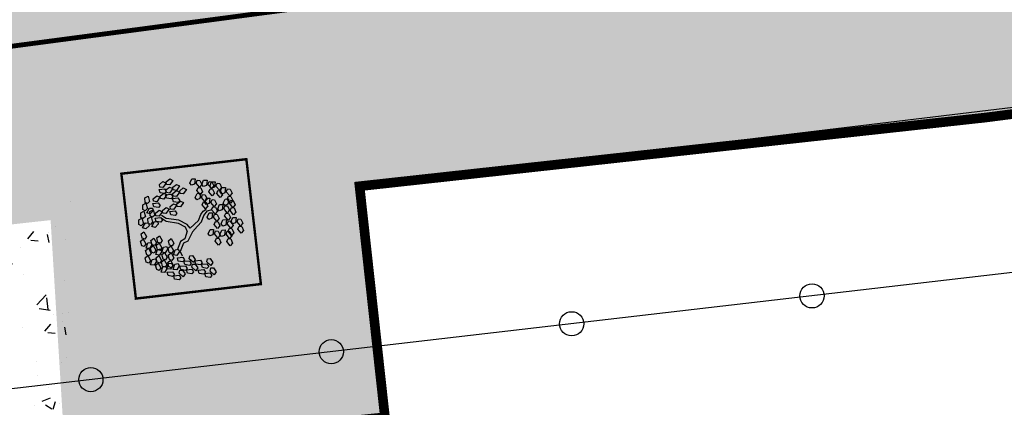
# Model space of a CAD drawing. Units: millimetres. Extents: x 546563 to 784446, y 3013603 to 3125896.
# Drawn here: x 678555 to 680589, y 3028688 to 3029490 of the extents above; entities that cross this region are included whole.
import ezdxf

# ---------------------------------------------------------------- set-up
doc = ezdxf.new("R2010")
doc.units = ezdxf.units.MM
doc.layers.add('DX', color=8, linetype='Continuous')
doc.styles.add('DIM', font='txt')
doc.styles.get("Standard").update_dxf_attribs({"font": 'arial.ttf'})
pattern_1 = [(49.99999999999999, (0, 0), (1.82184668996004, -0.1593908553890308), [0.1905, -2.0955]), (355, (0, 0), (-0.3524282597566698, 1.9105664288218), [0.1524, -1.6764]), (100.451, (0.15182, -0.0132825), (1.469425016659592, 1.751166878202919), [0.1619, -1.7809]), (46.18420000000002, (0, 0.508), (2.710790408921299, -0.4204232793272713), [0.2857499999999999, -3.14325]), (96.6356, (0.225899, 0.472965), (2.374042344662372, 2.474255558900492), [0.24285, -2.67135]), (351.1840000000001, (0, 0.508), (2.374046058139339, 2.474251178605977), [0.2286, -2.5146]), (21, (0.254, 0.381), (1.516148798353833, -1.022655185167625), [0.1905, -2.0955]), (326.0000000000001, (0.254, 0.381), (0.6180202834764708, 1.841879661223193), [0.1524, -1.6764]), (71.4514, (0.380345, 0.295779), (2.134164907701244, 0.8192285771605745), [0.1619, -1.7809]), (37.50000000000001, (0, 0), (0.0308860325059182, 0.8455503887315311), [0, -1.65608, 0, -1.7018, 0, -1.68275]), (7.499999999999999, (0, 0), (0.6681966251030574, 1.001805748181195), [0, -0.9702799999999999, 0, -1.61798, 0, -0.64135]), (327.5, (-0.56642, 0), (1.355905951668714, -0.05728743992673435), [0, -0.635, 0, -1.9812, 0, -2.6289]), (317.5, (-0.82042, 0), (1.48129181386018, 0.2542649103333303), [0, -0.8255, 0, -1.31572, 0, -1.8669])]

# ---------------------------------------------------------------- blocks, each defined once
blk = doc.blocks.new('gc170')
at = {"linetype": 'Continuous'}
blk.add_circle((0, 0), 0.5, dxfattribs=at)
blk = doc.blocks.new('$plan$00000436')
at = {"color": 3}
for p, q in [((-817.1479135051777, 1597.117781034343), (-694.9654446734348, 1697.214126060768)), ((-694.9654446734348, 1697.214126060768), (-586.2671764571278, 1644.251251231901)), ((-1.950464183486474, 1552.719185868566), (58.59964675375522, 1698.601049176676)), ((58.59964675375522, 1698.601049176676), (179.4288613090248, 1703.148634559384)), ((179.4288613090248, 1703.148634559384), (154.6427554106995, 1517.004682986411)), ((-1067.194756315032, 1334.927413744495), (-880.932900267333, 1358.811356789396)), ((-1054.415528738464, 1505.352378934673), (-932.2330599067209, 1605.448723961097)), ((-1042.035867132014, 1414.377813490479), (-1054.415528738464, 1505.352378934673)), ((-933.16286238053, 1400.020745341339), (-1042.035867132014, 1414.377813490479)), ((-823.5347917015024, 1552.48584913223), (-933.16286238053, 1400.020745341339)), ((-932.2330599067209, 1605.448723961097), (-823.5347917015024, 1552.48584913223)), ((-880.932900267333, 1358.811356789396), (-817.1434408903879, 1269.422535111073)), ((-826.5713952204787, 1317.470434177281), (-704.3889263887359, 1417.566779203706)), ((-804.768251887639, 1506.143215590149), (-817.1479135051777, 1597.117781034343)), ((-695.8952471361554, 1491.786147441009), (-804.768251887639, 1506.143215590149)), ((-595.6906581835174, 1364.603904374839), (-705.318728862545, 1212.138800583947)), ((-704.3889263887359, 1417.566779203706), (-595.6906581835174, 1364.603904374839)), ((-586.2671764571278, 1644.251251231901), (-695.8952471361554, 1491.786147441009)), ((-589.3037799871927, 1409.235836276952), (-467.1213111554498, 1509.332181303376)), ((-576.924118369654, 1318.261270832758), (-589.3037799871927, 1409.235836276952)), ((-358.4230429391428, 1456.369306474509), (-468.0511136181703, 1303.904202683618)), ((-467.1213111554498, 1509.332181303376), (-358.4230429391428, 1456.369306474509)), ((-352.8073376014509, 1287.277380908152), (-230.624868769708, 1387.373725934576)), ((-230.624868769708, 1387.373725934576), (-121.9266005534009, 1334.410851105709)), ((51.86279447269771, 1478.329934131118), (-1.950464183486474, 1552.719185868566)), ((154.6427554106995, 1517.004682986411), (51.86279447269771, 1478.329934131118)), ((207.8907623764317, 1556.889923366423), (249.7451538223031, 1658.416602062232)), ((327.0615140162481, 1411.761519164891), (207.8907623764317, 1556.889923366423)), ((235.5981217057633, 1304.008305802385), (277.4525131627233, 1405.534984487105)), ((249.7451538223031, 1658.416602062232), (340.8456748337267, 1647.000707342286)), ((277.4525131627233, 1405.534984487105), (368.5530341630583, 1394.119089778247)), ((406.1801700010037, 1503.197933664571), (327.0615140162481, 1411.761519164891)), ((340.8456748337267, 1647.000707342286), (406.1801700010037, 1503.197933664571)), ((368.5530341630583, 1394.119089778247), (433.8875293303354, 1250.316316100532)), ((409.899437922435, 1505.954710583534), (470.4495488596767, 1651.836573891644)), ((463.7126965786192, 1431.565458846086), (409.899437922435, 1505.954710583534)), ((566.492657516621, 1470.240207701379), (463.7126965786192, 1431.565458846086)), ((470.4495488596767, 1651.836573891644), (591.2787634149463, 1656.384159274352)), ((591.2787634149463, 1656.384159274352), (566.492657516621, 1470.240207701379)), ((619.7406644823532, 1510.125448081391), (661.5950559282246, 1611.6521267772)), ((738.9114161221696, 1364.997043879859), (619.7406644823532, 1510.125448081391)), ((647.4480238116848, 1257.243830517353), (689.3024152686448, 1358.770509202073)), ((661.5950559282246, 1611.6521267772), (752.6955769396482, 1600.236232057254)), ((681.3896628400435, 1449.507722794588), (741.9397737772852, 1595.389586102698)), ((735.2029214962276, 1375.11847105714), (681.3896628400435, 1449.507722794588)), ((689.3024152686448, 1358.770509202073), (780.4029362689798, 1347.354614493215)), ((837.9828824342294, 1413.793219912433), (735.2029214962276, 1375.11847105714)), ((818.0300721069252, 1456.433458379539), (738.9114161221696, 1364.997043879859)), ((741.9397737772852, 1595.389586102698), (862.7689883325547, 1599.937171485406)), ((752.6955769396482, 1600.236232057254), (818.0300721069252, 1456.433458379539)), ((862.7689883325547, 1599.937171485406), (837.9828824342294, 1413.793219912433)), ((891.2308893999616, 1453.678460292445), (933.085280845833, 1555.205138988254)), ((1010.401641039778, 1308.550056090913), (891.2308893999616, 1453.678460292445)), ((933.085280845833, 1555.205138988254), (1024.185801857257, 1543.789244268308)), ((1089.520297024534, 1399.986470590593), (1010.401641039778, 1308.550056090913)), ((1024.185801857257, 1543.789244268308), (1089.520297024534, 1399.986470590593)), ((1040.748891148156, 1252.355287342023), (1101.299002085398, 1398.237150650133)), ((1101.299002085398, 1398.237150650133), (1222.128216640667, 1402.784736032841)), ((1222.128216640667, 1402.784736032841), (1197.342110742342, 1216.640784459869)), ((1250.590117708074, 1256.526024839881), (1292.444509153946, 1358.05270353569)), ((1292.444509153946, 1358.05270353569), (1383.545030165369, 1346.636808815743)), ((-1554.190844967779, 1048.231487208406), (-1446.271738229487, 1102.764468284218)), ((-1548.372212794311, 890.3898656466154), (-1554.190844967779, 1048.231487208406)), ((-1446.271738229487, 1102.764468284218), (-1391.154893393883, 923.2482986176146)), ((-1264.76277099051, 1017.106535650739), (-1142.580302158767, 1117.202880677163)), ((-1033.882033953549, 1064.240005848296), (-1143.510104632576, 911.7749020574047)), ((-1142.580302158767, 1117.202880677163), (-1033.882033953549, 1064.240005848296)), ((-1031.747726573172, 1219.325131306883), (-1067.194756315032, 1334.927413744495)), ((-875.2046186073276, 1198.299211068042), (-1031.747726573172, 1219.325131306883)), ((-1027.495155757224, 1108.871937750409), (-905.3126869254811, 1208.968282776834)), ((-1015.115494139685, 1017.897372306215), (-1027.495155757224, 1108.871937750409)), ((-906.2424893882016, 1003.540304157075), (-1015.115494139685, 1017.897372306215)), ((-796.6144187091741, 1156.005407947967), (-906.2424893882016, 1003.540304157075)), ((-905.3126869254811, 1208.968282776834), (-796.6144187091741, 1156.005407947967)), ((-817.1434408903879, 1269.422535111073), (-875.2046186073276, 1198.299211068042)), ((-839.3506227970465, 1147.045468987104), (-653.088766749348, 1170.929412032005)), ((-803.9035930551872, 1031.443186549492), (-839.3506227970465, 1147.045468987104)), ((-814.1917336140286, 1226.495868733087), (-826.5713952204787, 1317.470434177281)), ((-705.318728862545, 1212.138800583947), (-814.1917336140286, 1226.495868733087)), ((-647.3604850893425, 1010.417266310651), (-803.9035930551872, 1031.443186549492)), ((-653.088766749348, 1170.929412032005), (-589.2993073724028, 1081.540590353681)), ((-589.2993073724028, 1081.540590353681), (-647.3604850893425, 1010.417266310651)), ((-602.8541804113047, 1025.087013618304), (-416.5923243636062, 1048.970956663205)), ((-567.4071506694454, 909.4847311806916), (-602.8541804113047, 1025.087013618304)), ((-590.0749528347369, 1195.511978808481), (-467.892484002994, 1295.608323834906)), ((-577.6952912282868, 1104.537413364287), (-590.0749528347369, 1195.511978808481)), ((-468.8222864768031, 1090.180345215147), (-577.6952912282868, 1104.537413364287)), ((-468.0511136181703, 1303.904202683618), (-576.924118369654, 1318.261270832758)), ((-359.1942157977755, 1242.645449006039), (-468.8222864768031, 1090.180345215147)), ((-467.892484002994, 1295.608323834906), (-359.1942157977755, 1242.645449006039)), ((-416.5923243636062, 1048.970956663205), (-352.802864986661, 959.5821349848811)), ((-340.4276759839122, 1196.302815463958), (-352.8073376014509, 1287.277380908152)), ((-231.5546712324285, 1181.945747314818), (-340.4276759839122, 1196.302815463958)), ((-121.9266005534009, 1334.410851105709), (-231.5546712324285, 1181.945747314818)), ((182.0553044044464, 1055.202851889386), (242.6054153416881, 1201.084715197496)), ((235.8685630606305, 980.8136001519379), (182.0553044044464, 1055.202851889386)), ((354.7688733455798, 1158.879901589764), (235.5981217057633, 1304.008305802385)), ((338.6485239986323, 1019.488349007232), (235.8685630606305, 980.8136001519379)), ((242.6054153416881, 1201.084715197496), (363.4346298969576, 1205.632300580204)), ((363.4346298969576, 1205.632300580204), (338.6485239986323, 1019.488349007232)), ((433.8875293303354, 1250.316316100532), (354.7688733455798, 1158.879901589764)), ((391.8965309643645, 1059.373589387244), (433.7509224102359, 1160.900268083053)), ((511.0672826041809, 914.2451851857113), (391.8965309643645, 1059.373589387244)), ((433.7509224102359, 1160.900268083053), (524.8514434216595, 1149.484373363106)), ((506.228476650278, 886.2739103312233), (566.7785875875197, 1032.155773639333)), ((524.8514434216595, 1149.484373363106), (590.1859385889366, 1005.681599685391)), ((566.7785875875197, 1032.155773639333), (687.6078021427893, 1036.703359022042)), ((766.6187754515013, 1112.115426304732), (647.4480238116848, 1257.243830517353)), ((687.6078021427893, 1036.703359022042), (662.821696244464, 850.5594074490691)), ((845.7374314362569, 1203.5518408155), (766.6187754515013, 1112.115426304732)), ((780.4029362689798, 1347.354614493215), (845.7374314362569, 1203.5518408155)), ((918.9382487292933, 1200.796842728407), (960.7926401862533, 1302.323521413127)), ((1038.10900036911, 1055.668438515786), (918.9382487292933, 1200.796842728407)), ((960.7926401862533, 1302.323521413127), (1051.893161186588, 1290.907626704269)), ((1117.227656353865, 1147.104853026554), (1038.10900036911, 1055.668438515786)), ((1094.56214980434, 1177.966035604575), (1040.748891148156, 1252.355287342023)), ((1051.893161186588, 1290.907626704269), (1117.227656353865, 1147.104853026554)), ((1197.342110742342, 1216.640784459869), (1094.56214980434, 1177.966035604575)), ((1369.760869347891, 1111.397620638349), (1250.590117708074, 1256.526024839881)), ((1278.297477037406, 1003.644407275842), (1320.151868494366, 1105.171085960563)), ((1320.151868494366, 1105.171085960563), (1411.252389494701, 1093.755191251705)), ((1448.879525332646, 1202.834035138028), (1369.760869347891, 1111.397620638349)), ((1383.545030165369, 1346.636808815743), (1448.879525332646, 1202.834035138028)), ((1411.252389494701, 1093.755191251705), (1476.586884661978, 949.9524175739898)), ((-1624.610216762543, 803.7771513169391), (-1516.691110035339, 858.3101323816627)), ((-1618.791584589075, 645.9355297551483), (-1624.610216762543, 803.7771513169391)), ((-1468.434870682708, 845.2273932257776), (-1548.372212794311, 890.3898656466154)), ((-1461.574265188647, 678.7939627261476), (-1538.854242477471, 600.773057323222)), ((-1516.691110035339, 858.3101323816627), (-1461.574265188647, 678.7939627261476)), ((-1490.797783193608, 532.6855221489204), (-1397.167371427226, 695.4653358401956)), ((-1391.154893393883, 923.2482986176146), (-1468.434870682708, 845.2273932257776)), ((-1397.167371427226, 695.4653358401956), (-1287.400266635428, 692.203545376)), ((-1287.400266635428, 692.203545376), (-1265.874589903215, 602.9495660688663)), ((-1277.541998567078, 846.6815704605615), (-1091.280142519379, 870.5655135054621)), ((-1242.094968825219, 731.0792880229492), (-1277.541998567078, 846.6815704605615)), ((-1252.38310938406, 926.1319702065448), (-1264.76277099051, 1017.106535650739)), ((-1143.510104632576, 911.7749020574047), (-1252.38310938406, 926.1319702065448)), ((-1085.551860859374, 710.0533677841086), (-1242.094968825219, 731.0792880229492)), ((-1091.280142519379, 870.5655135054621), (-1027.490683142434, 781.1766918271387)), ((-1027.490683142434, 781.1766918271387), (-1085.551860859374, 710.0533677841086)), ((-948.6630082953052, 611.3556037712333), (-826.4805394635623, 711.4519487976577)), ((-826.4805394635623, 711.4519487976577), (-717.7822712472553, 658.4890739687908)), ((-686.4039915625799, 744.7601201143334), (-564.221522730837, 844.8564651407578)), ((-674.0243299561298, 653.7855546701394), (-686.4039915625799, 744.7601201143334)), ((-410.8640427036007, 888.458810941851), (-567.4071506694454, 909.4847311806916)), ((-455.5232545256185, 791.8935903118909), (-565.1513252046461, 639.4284865209993)), ((-564.221522730837, 844.8564651407578), (-455.5232545256185, 791.8935903118909)), ((-449.1363763292939, 836.525522214004), (-326.953907497551, 936.6218672404284)), ((-436.7567147117552, 745.55095676981), (-449.1363763292939, 836.525522214004)), ((-327.8837099602715, 731.1938886206699), (-436.7567147117552, 745.55095676981)), ((-352.802864986661, 959.5821349848811), (-410.8640427036007, 888.458810941851)), ((-218.2556392812439, 883.6589924115615), (-327.8837099602715, 731.1938886206699)), ((-326.953907497551, 936.6218672404284), (-218.2556392812439, 883.6589924115615)), ((419.6038902936962, 806.491971823205), (461.4582817506562, 908.0186505079255)), ((538.7746419335126, 661.3635676105841), (419.6038902936962, 806.491971823205)), ((461.4582817506562, 908.0186505079255), (552.5588027509912, 896.6027557990674)), ((560.0417353064622, 811.8846585937754), (506.228476650278, 886.2739103312233)), ((590.1859385889366, 1005.681599685391), (511.0672826041809, 914.2451851857113)), ((617.8932979182682, 752.7999821213525), (538.7746419335126, 661.3635676105841)), ((543.3649968960453, 647.6982832425201), (578.3587794279119, 750.9097463164253)), ((552.5588027509912, 896.6027557990674), (617.8932979182682, 752.7999821213525)), ((662.821696244464, 850.5594074490691), (560.0417353064622, 811.8846585937754)), ((716.0697032101962, 890.4446478290811), (757.9240946560676, 991.9713265248902)), ((835.2404548500126, 745.3162436275488), (716.0697032101962, 890.4446478290811)), ((743.7770625395278, 637.5630302650425), (785.6314539964878, 739.089708949763)), ((757.9240946560676, 991.9713265248902), (849.0246156674912, 980.5554318049435)), ((785.6314539964878, 739.089708949763), (876.7319749968228, 727.6738142409049)), ((914.3591108347682, 836.7526581272286), (835.2404548500126, 745.3162436275488)), ((849.0246156674912, 980.5554318049435), (914.3591108347682, 836.7526581272286)), ((876.7319749968228, 727.6738142409049), (942.0664701640999, 583.87104056319)), ((953.0721612880661, 670.3744825837639), (1013.622272225308, 816.2563458918739)), ((1013.622272225308, 816.2563458918739), (1134.451486780577, 820.8039312745823)), ((1134.451486780577, 820.8039312745823), (1109.665380882252, 634.6599797016097)), ((1145.92251227417, 858.0504164367521), (1206.472623211412, 1003.932279744862)), ((1199.735770930354, 783.6611646993042), (1145.92251227417, 858.0504164367521)), ((1162.913387847984, 674.5452200816217), (1204.767779293856, 776.0718987774308)), ((1302.515731868356, 822.3359135545979), (1199.735770930354, 783.6611646993042)), ((1204.767779293856, 776.0718987774308), (1295.868300305279, 764.6560040574841)), ((1206.472623211412, 1003.932279744862), (1327.301837766681, 1008.479865127571)), ((1397.468228677222, 858.5160030632214), (1278.297477037406, 1003.644407275842)), ((1295.868300305279, 764.6560040574841), (1361.202795472556, 620.8532303797692)), ((1327.301837766681, 1008.479865127571), (1302.515731868356, 822.3359135545979)), ((1355.763738834088, 862.2211539346099), (1397.61813027996, 963.747832630419)), ((1474.934490473905, 717.0927497330777), (1355.763738834088, 862.2211539346099)), ((1383.47109816342, 609.3395363705713), (1425.32548962038, 710.8662150552918)), ((1476.586884661978, 949.9524175739898), (1397.468228677222, 858.5160030632214)), ((1397.61813027996, 963.747832630419), (1488.718651291383, 952.3319379104723)), ((1425.32548962038, 710.8662150552918), (1516.426010620715, 699.4503203464337)), ((1554.05314645866, 808.5291642327575), (1474.934490473905, 717.0927497330777)), ((1488.718651291383, 952.3319379104723), (1554.05314645866, 808.5291642327575)), ((1516.426010620715, 699.4503203464337), (1581.760505787992, 555.6475466687189)), ((-1764.777620420442, 287.3078141385304), (-1656.858513693238, 341.8407952032539)), ((-1694.358248625678, 531.7621500299974), (-1586.439141887386, 586.2951311058096)), ((-1688.53961645221, 373.9205284682066), (-1694.358248625678, 531.7621500299974)), ((-1608.602274340607, 328.7580560473689), (-1688.53961645221, 373.9205284682066)), ((-1656.858513693238, 341.8407952032539), (-1601.741668846546, 162.3246255477388)), ((-1538.854242477471, 600.773057323222), (-1618.791584589075, 645.9355297551483)), ((-1531.322297051782, 406.7789614392059), (-1608.602274340607, 328.7580560473689)), ((-1586.439141887386, 586.2951311058096), (-1531.322297051782, 406.7789614392059)), ((-1377.296342358743, 490.9985631487034), (-1490.797783193608, 532.6855221489204)), ((-1449.449030572778, 334.2783003278273), (-1341.529923845574, 388.8112813925509)), ((-1379.029658778014, 578.7326362192944), (-1271.110552039721, 633.2656172951065)), ((-1373.211026604546, 420.8910146575035), (-1379.029658778014, 578.7326362192944)), ((-1265.874589903215, 602.9495660688663), (-1377.296342358743, 490.9985631487034)), ((-1293.273684492942, 375.7285422366658), (-1373.211026604546, 420.8910146575035)), ((-1341.529923845574, 388.8112813925509), (-1286.413078998881, 209.2951117370358)), ((-1215.993707204118, 453.7494476285028), (-1293.273684492942, 375.7285422366658)), ((-1271.110552039721, 633.2656172951065), (-1215.993707204118, 453.7494476285028)), ((-1198.709851105159, 349.1652364813854), (-1012.447995057461, 373.049179526286)), ((-1163.2628213633, 233.5629540437731), (-1198.709851105159, 349.1652364813854)), ((-1185.930623528591, 519.5902016715627), (-1063.748154696848, 619.6865466979871)), ((-1173.550961922141, 428.6156362273687), (-1185.930623528591, 519.5902016715627)), ((-1064.677957170657, 414.2585680782286), (-1173.550961922141, 428.6156362273687)), ((-955.0498864916299, 566.7236718691202), (-1064.677957170657, 414.2585680782286)), ((-1063.748154696848, 619.6865466979871), (-955.0498864916299, 566.7236718691202)), ((-1012.447995057461, 373.049179526286), (-948.6585356805153, 283.6603578479626)), ((-823.699804211843, 234.6464200424234), (-990.0164080034374, 347.3343847159085)), ((-823.699804211843, 337.8578831163286), (-981.364099135666, 431.7988554949879)), ((-936.2833466777665, 520.3810383270393), (-948.6630082953052, 611.3556037712333)), ((-827.4103419262829, 506.0239701778992), (-936.2833466777665, 520.3810383270393)), ((-717.7822712472553, 658.4890739687908), (-827.4103419262829, 506.0239701778992)), ((-699.1832191391477, 574.3351549241561), (-512.9213630914492, 598.2190979690567)), ((-663.7361893972884, 458.7328724865438), (-699.1832191391477, 574.3351549241561)), ((-565.1513252046461, 639.4284865209993), (-674.0243299561298, 653.7855546701394)), ((-507.1930814314437, 437.7069522477032), (-663.7361893972884, 458.7328724865438)), ((-512.9213630914492, 598.2190979690567), (-449.131903714504, 508.8302762907333)), ((-449.131903714504, 508.8302762907333), (-507.1930814314437, 437.7069522477032)), ((289.1793897139469, 262.8699139368255), (376.8561195740367, 469.2928400847777)), ((376.8561195740367, 469.2928400847777), (455.6882670359555, 591.4573063579082)), ((394.3530108399791, 215.8994277475285), (473.1851583018979, 441.0693461903029)), ((455.6882670359555, 591.4573063579082), (543.3649968960453, 647.6982832425201)), ((473.1851583018979, 441.0693461903029), (604.7002530920217, 600.7277970531541)), ((593.9052065103679, 379.2810747524672), (654.4553174476096, 525.1629380605773)), ((647.718465166552, 304.8918230150193), (593.9052065103679, 379.2810747524672)), ((604.7002530920217, 600.7277970531541), (753.5199656176774, 647.6982832425201)), ((750.4984261045538, 343.5665718703131), (647.718465166552, 304.8918230150193)), ((654.4553174476096, 525.1629380605773), (775.2845320028791, 529.7105234432856)), ((862.9478141793443, 492.4346260524217), (743.7770625395278, 637.5630302650425)), ((775.2845320028791, 529.7105234432856), (750.4984261045538, 343.5665718703131)), ((803.746433070286, 383.451812250325), (845.6008245161574, 484.9784909461341)), ((922.9171847101024, 238.3234080487928), (803.746433070286, 383.451812250325)), ((845.6008245161574, 484.9784909461341), (936.701345527581, 473.5625962261875)), ((942.0664701640999, 583.87104056319), (862.9478141793443, 492.4346260524217)), ((936.701345527581, 473.5625962261875), (1002.035840694858, 329.7598225484726)), ((1006.88541994425, 595.985230846316), (953.0721612880661, 670.3744825837639)), ((1109.665380882252, 634.6599797016097), (1006.88541994425, 595.985230846316)), ((1282.084139487801, 529.4168158800894), (1162.913387847984, 674.5452200816217)), ((1190.620747177316, 421.6636025175831), (1232.475138634276, 523.1902812023036)), ((1309.791498817132, 276.5351983049623), (1190.620747177316, 421.6636025175831)), ((1232.475138634276, 523.1902812023036), (1323.575659634611, 511.7743864934455)), ((1361.202795472556, 620.8532303797692), (1282.084139487801, 529.4168158800894)), ((1388.910154801888, 367.9716128157306), (1309.791498817132, 276.5351983049623)), ((1323.575659634611, 511.7743864934455), (1388.910154801888, 367.9716128157306)), ((1502.641849803236, 464.2111321579505), (1383.47109816342, 609.3395363705713)), ((1408.760428324022, 219.622623889547), (1469.310539261263, 365.504487197657)), ((1469.310539261263, 365.504487197657), (1590.139753816533, 370.0520725803653)), ((1581.760505787992, 555.6475466687189), (1502.641849803236, 464.2111321579505)), ((1590.139753816533, 370.0520725803653), (1565.353647918208, 183.9081210073928)), ((-1758.958988246974, 129.4661925767396), (-1764.777620420442, 287.3078141385304)), ((-1679.02164613537, 84.30372014481327), (-1758.958988246974, 129.4661925767396)), ((-1601.741668846546, 162.3246255477388), (-1679.02164613537, 84.30372014481327)), ((-1630.965186851507, 16.21618497051168), (-1537.334775085124, 178.9959986617869)), ((-1517.463746016641, -25.47077402970535), (-1630.965186851507, 16.21618497051168)), ((-1537.334775085124, 178.9959986617869), (-1427.567670293327, 175.7342081975912)), ((-1406.041993561113, 86.48022889045751), (-1517.463746016641, -25.47077402970535)), ((-1443.630398399309, 176.4366787660365), (-1449.449030572778, 334.2783003278273)), ((-1363.693056287706, 131.2742063341102), (-1443.630398399309, 176.4366787660365)), ((-1427.567670293327, 175.7342081975912), (-1406.041993561113, 86.48022889045751)), ((-1286.413078998881, 209.2951117370358), (-1363.693056287706, 131.2742063341102)), ((-1315.636597003842, 63.18667115980861), (-1222.00618523746, 225.9664848510838)), ((-1202.135156168977, 21.49971215959158), (-1315.636597003842, 63.18667115980861)), ((-1222.00618523746, 225.9664848510838), (-1112.239080445663, 222.7046943868881)), ((-1090.713403713449, 133.4507150797544), (-1202.135156168977, 21.49971215959158)), ((-1006.719713397455, 212.5370338049324), (-1163.2628213633, 233.5629540437731)), ((-1112.239080445663, 222.7046943868881), (-1090.713403713449, 133.4507150797544)), ((-948.6585356805153, 283.6603578479626), (-1006.719713397455, 212.5370338049324)), ((-385.5084284418081, 281.6169062317203), (-823.699804211843, 337.8578831163286)), ((-394.3530108399791, 159.4524399585862), (-823.699804211843, 234.6464200424234)), ((-157.6642949238412, 37.49398458978612), (-394.3530108399791, 159.4524399585862)), ((-96.32903872786119, 121.9584553688692), (-385.5084284418081, 281.6169062317203)), ((-96.32903872786119, -103.4174739782393), (-157.6642949238412, 37.49398458978612)), ((0, 0), (-96.32903872786119, 121.9584553688692)), ((0, 0), (289.1793897139469, 262.8699139368255)), ((87.67672986008984, -122.1644662731342), (254.1856071820803, 65.71747848426094)), ((254.1856071820803, 65.71747848426094), (394.3530108399791, 215.8994277475285)), ((831.4537923996177, 130.5701946862864), (873.3081838565777, 232.096873371007)), ((950.6245440394341, -14.55820952633439), (831.4537923996177, 130.5701946862864)), ((873.3081838565777, 232.096873371007), (964.4087048569127, 220.6809786621488)), ((1002.035840694858, 329.7598225484726), (922.9171847101024, 238.3234080487928)), ((1029.74320002419, 76.87820498443398), (950.6245440394341, -14.55820952633439)), ((964.4087048569127, 220.6809786621488), (1029.74320002419, 76.87820498443398)), ((1075.742673680023, 144.6346547100438), (1136.292784617264, 290.5165180181539)), ((1129.555932336207, 70.24540297259591), (1075.742673680023, 144.6346547100438)), ((1232.335893274209, 108.9201518278896), (1129.555932336207, 70.24540297259591)), ((1136.292784617264, 290.5165180181539), (1257.121999172534, 295.0641034008622)), ((1257.121999172534, 295.0641034008622), (1232.335893274209, 108.9201518278896)), ((1285.583900239941, 148.8053922079016), (1327.438291685812, 250.3320709037107)), ((1404.754651879757, 3.676988006369356), (1285.583900239941, 148.8053922079016)), ((1327.438291685812, 250.3320709037107), (1418.538812697236, 238.916176183764)), ((1483.873307864513, 95.11340250604917), (1404.754651879757, 3.676988006369356)), ((1462.573686980206, 145.233372152099), (1408.760428324022, 219.622623889547)), ((1418.538812697236, 238.916176183764), (1483.873307864513, 95.11340250604917)), ((1565.353647918208, 183.9081210073928), (1462.573686980206, 145.233372152099)), ((1618.60165488394, 223.7933613874047), (1660.456046329811, 325.3200400832138)), ((1737.772406523756, 78.66495718587248), (1618.60165488394, 223.7933613874047)), ((1646.309014213271, -29.08825617663388), (1688.163405670231, 72.43842250808666)), ((1660.456046329811, 325.3200400832138), (1751.556567341235, 313.9041453632672)), ((1688.163405670231, 72.43842250808666), (1779.263926670566, 61.02252779922856)), ((1816.891062508512, 170.1013716855523), (1737.772406523756, 78.66495718587248)), ((1751.556567341235, 313.9041453632672), (1816.891062508512, 170.1013716855523)), ((1779.263926670566, 61.02252779922856), (1844.598421837843, -82.78024587848631)), ((-1685.736108991965, -196.3964399760662), (-1591.77562964426, -120.2925114166355)), ((-1646.698668172881, -349.4451648647155), (-1685.736108991965, -196.3964399760662)), ((-1591.77562964426, -120.2925114166355), (-1499.97335893839, -284.1102908124521)), ((-1499.97335893839, -284.1102908124521), (-1559.023691852002, -376.6981666580032)), ((-1142.563385626316, -337.1018876397611), (-1048.602906278611, -260.9979590803305)), ((-1103.525944807232, -490.1506125284104), (-1142.563385626316, -337.1018876397611)), ((-1048.602906278611, -260.9979590803305), (-956.8006355727412, -424.8157384761471)), ((-96.32903872786119, -103.4174739782393), (-175.1611861897836, -366.2873879150648)), ((87.67672986008984, -122.1644662731342), (-78.8321474619188, -450.7518586941478)), ((628.8989890422345, -193.4292393105497), (689.4490999794762, -47.54737600243971)), ((682.7122476984187, -267.8184910479977), (628.8989890422345, -193.4292393105497)), ((785.4922086364204, -229.1437421927039), (682.7122476984187, -267.8184910479977)), ((689.4490999794762, -47.54737600243971), (810.2783145347457, -42.99979061973136)), ((810.2783145347457, -42.99979061973136), (785.4922086364204, -229.1437421927039)), ((838.7402156021526, -189.258501812692), (880.594607048024, -87.73182311688288)), ((957.910967241969, -334.3869060142242), (838.7402156021526, -189.258501812692)), ((880.594607048024, -87.73182311688288), (971.6951280594476, -99.14771783682954)), ((1037.029623226725, -242.9504915145444), (957.910967241969, -334.3869060142242)), ((971.6951280594476, -99.14771783682954), (1037.029623226725, -242.9504915145444)), ((1031.904308749985, -212.1762316054446), (1092.454419687227, -66.29436829733459)), ((1085.717567406169, -286.5654833428925), (1031.904308749985, -212.1762316054446)), ((1188.497528344171, -247.8907344875988), (1085.717567406169, -286.5654833428925)), ((1092.454419687227, -66.29436829733459), (1213.283634242496, -61.74678291462624)), ((1213.283634242496, -61.74678291462624), (1188.497528344171, -247.8907344875988)), ((1241.745535309903, -208.0054941075869), (1283.599926755775, -106.4788154117778)), ((1360.91628694972, -353.1338983091191), (1241.745535309903, -208.0054941075869)), ((1283.599926755775, -106.4788154117778), (1374.700447767198, -117.8947101317244)), ((1313.291259569272, -104.076225356137), (1355.145651026232, -2.549546671416465)), ((1432.462011209089, -249.2046295687578), (1313.291259569272, -104.076225356137)), ((1355.145651026232, -2.549546671416465), (1446.246172026567, -13.96544138027457)), ((1440.034942934475, -261.6974838094393), (1360.91628694972, -353.1338983091191)), ((1374.700447767198, -117.8947101317244), (1440.034942934475, -261.6974838094393)), ((1511.580667193844, -157.7682150579894), (1432.462011209089, -249.2046295687578)), ((1446.246172026567, -13.96544138027457), (1511.580667193844, -157.7682150579894)), ((1765.479765853088, -174.2166603892547), (1646.309014213271, -29.08825617663388)), ((1844.598421837843, -82.78024587848631), (1765.479765853088, -174.2166603892547)), ((-1702.915198410868, -450.2107207957088), (-1608.954719063164, -374.1067922362781)), ((-1663.877757591785, -603.2594456954466), (-1702.915198410868, -450.2107207957088)), ((-1576.202781270906, -630.5124474776458), (-1663.877757591785, -603.2594456954466)), ((-1559.023691852002, -376.6981666580032), (-1646.698668172881, -349.4451648647155)), ((-1608.954719063164, -374.1067922362781), (-1517.152448368382, -537.9245716431833)), ((-1517.152448368382, -537.9245716431833), (-1576.202781270906, -630.5124474776458)), ((-1514.845124660678, -686.9090227322959), (-1457.722100899126, -508.0211195422817)), ((-1457.722100899126, -508.0211195422817), (-1349.743954689773, -488.0167072794065)), ((-1309.845879623819, -570.7075241028288), (-1395.098140984257, -703.6732561886965)), ((-1361.245134899094, -675.3806392384831), (-1267.28465555139, -599.2767106790525)), ((-1322.207694080011, -828.429364138221), (-1361.245134899094, -675.3806392384831)), ((-1349.743954689773, -488.0167072794065), (-1309.845879623819, -570.7075241028288)), ((-1344.066045480191, -421.5663584188405), (-1250.105566132486, -345.4624298594099)), ((-1305.028604661107, -574.6150833074898), (-1344.066045480191, -421.5663584188405)), ((-1217.353628340228, -601.8680851007775), (-1305.028604661107, -574.6150833074898)), ((-1267.28465555139, -599.2767106790525), (-1175.482384856608, -763.0944900859577)), ((-1250.105566132486, -345.4624298594099), (-1158.303295426616, -509.2802092552265)), ((-1158.303295426616, -509.2802092552265), (-1217.353628340228, -601.8680851007775)), ((-1159.742475045219, -590.9161684594037), (-1065.781995697515, -514.8122398999731)), ((-1120.705034226135, -743.9648933591416), (-1159.742475045219, -590.9161684594037)), ((-1015.850968486353, -517.4036143216981), (-1103.525944807232, -490.1506125284104)), ((-1065.781995697515, -514.8122398999731), (-973.9797250027332, -678.6300193068782)), ((-956.8006355727412, -424.8157384761471), (-1015.850968486353, -517.4036143216981)), ((-971.672401295029, -827.6144703959908), (-914.5493775334762, -648.7265672059766)), ((-914.5493775334762, -648.7265672059766), (-806.5712313241238, -628.7221549431015)), ((-806.5712313241238, -628.7221549431015), (-766.6731562581699, -711.4129717665237)), ((-756.7371553374651, -684.8571408380631), (-662.7766759897604, -608.7532122786324)), ((-739.5580659185616, -431.0428600184205), (-645.597586570857, -354.9389314589898)), ((-700.5206250994779, -584.0915849070698), (-739.5580659185616, -431.0428600184205)), ((-612.8456487785988, -611.3445867003575), (-700.5206250994779, -584.0915849070698)), ((-662.7766759897604, -608.7532122786324), (-570.9744052949791, -772.5709916855376)), ((-645.597586570857, -354.9389314589898), (-553.7953158649871, -518.7567108548064)), ((-553.7953158649871, -518.7567108548064), (-612.8456487785988, -611.3445867003575)), ((-324.1731722458317, -460.02234938939), (-446.8436846377881, -760.5922588203393)), ((-227.8441335179887, -516.469337178336), (-341.6700635117741, -807.3567341052985)), ((-175.1611861897836, -366.2873879150648), (-324.1731722458317, -460.02234938939)), ((-78.8321474619188, -450.7518586941478), (-227.8441335179887, -516.469337178336)), ((866.4475749314843, -442.1401193767306), (908.3019663884443, -340.61344069201)), ((985.6183265713007, -587.2685235893514), (866.4475749314843, -442.1401193767306)), ((908.3019663884443, -340.61344069201), (999.4024873887793, -352.0293354008681)), ((1064.736982556056, -495.832109078583), (985.6183265713007, -587.2685235893514)), ((999.4024873887793, -352.0293354008681), (1064.736982556056, -495.832109078583)), ((1269.452894639235, -460.8871116716255), (1311.307286096195, -359.3604329869049)), ((1388.623646279051, -606.0155158842463), (1269.452894639235, -460.8871116716255)), ((1311.307286096195, -359.3604329869049), (1402.40780709653, -370.776327695763)), ((1467.742302263807, -514.5791013734779), (1388.623646279051, -606.0155158842463)), ((1402.40780709653, -370.776327695763), (1467.742302263807, -514.5791013734779)), ((-1545.250903487027, -1022.921034858726), (-1451.290424139323, -946.8171062992951)), ((-1528.071814068124, -769.1067540390832), (-1434.111334720419, -693.0028254796525)), ((-1489.03437324904, -922.1554789277325), (-1528.071814068124, -769.1067540390832)), ((-1395.098140984257, -703.6732561886965), (-1514.845124660678, -686.9090227322959)), ((-1401.359396928161, -949.4084807210202), (-1489.03437324904, -922.1554789277325)), ((-1451.290424139323, -946.8171062992951), (-1359.488153444541, -1110.6348857062)), ((-1434.111334720419, -693.0028254796525), (-1342.309064014549, -856.8206048754691)), ((-1342.309064014549, -856.8206048754691), (-1401.359396928161, -949.4084807210202)), ((-1234.532717759132, -855.6823659204201), (-1322.207694080011, -828.429364138221)), ((-1175.482384856608, -763.0944900859577), (-1234.532717759132, -855.6823659204201)), ((-1173.175061148904, -912.0789411750702), (-1116.052037387351, -733.191037985056)), ((-1053.428077472483, -928.8431746314709), (-1173.175061148904, -912.0789411750702)), ((-1168.904859290407, -1022.500166376332), (-1074.944379942703, -946.3962378169017)), ((-1033.030057905256, -771.2178951413407), (-1120.705034226135, -743.9648933591416)), ((-1116.052037387351, -733.191037985056), (-1008.073891177999, -713.1866257221809)), ((-1074.944379942703, -946.3962378169017), (-983.1421092368328, -1110.214017212718)), ((-968.1758161120451, -795.8774425456031), (-1053.428077472483, -928.8431746314709)), ((-973.9797250027332, -678.6300193068782), (-1033.030057905256, -771.2178951413407)), ((-1008.073891177999, -713.1866257221809), (-968.1758161120451, -795.8774425456031)), ((-851.9254176186078, -844.3787038523915), (-971.672401295029, -827.6144703959908)), ((-967.4021994365503, -909.8122017027745), (-873.4417200888456, -833.7082731433438)), ((-928.3647586174666, -1062.860926591424), (-967.4021994365503, -909.8122017027745)), ((-873.4417200888456, -833.7082731433438), (-781.6394493829757, -997.5260525391604)), ((-766.6731562581699, -711.4129717665237), (-851.9254176186078, -844.3787038523915)), ((-781.6394493829757, -997.5260525391604), (-840.6897822965875, -1090.113928384711)), ((-717.6997145183814, -837.9058657378009), (-756.7371553374651, -684.8571408380631)), ((-748.2103747863366, -928.5591939976694), (-654.2498954386319, -852.4552654382387)), ((-709.1729339672529, -1081.607918886319), (-748.2103747863366, -928.5591939976694)), ((-630.0247381975023, -865.1588675200001), (-717.6997145183814, -837.9058657378009)), ((-654.2498954386319, -852.4552654382387), (-562.447624732762, -1016.273044834055)), ((-570.9744052949791, -772.5709916855376), (-630.0247381975023, -865.1588675200001)), ((-562.447624732762, -1016.273044834055), (-621.4979576463738, -1108.860920679606)), ((-568.6670815872749, -921.5554427746501), (-511.5440578257221, -742.667539584636)), ((-448.9200979108537, -938.3196762310508), (-568.6670815872749, -921.5554427746501)), ((-511.5440578257221, -742.667539584636), (-403.5659116163697, -722.6631273217608)), ((-363.6678365504158, -805.353944145183), (-448.9200979108537, -938.3196762310508)), ((-434.4939729989819, -1021.546880891085), (-247.5487327942355, -1003.787406869877)), ((-403.5659116163697, -722.6631273217608), (-363.6678365504158, -805.353944145183)), ((-341.6700635117741, -807.3567341052985), (-271.6824984480227, -957.7446942729039)), ((-247.5487327942355, -1003.787406869877), (-186.7266398312313, -1095.221151055946)), ((-25.66451249675811, -1055.639319142738), (-0.3204976189554145, -948.7883131542221)), ((-0.3204976189554145, -948.7883131542221), (91.44107082198389, -945.7155069151813)), ((91.44107082198389, -945.7155069151813), (178.6060290083151, -1077.435300567598)), ((-1506.213462667944, -1175.969759758464), (-1545.250903487027, -1022.921034858726)), ((-1418.538486347064, -1203.222761540663), (-1506.213462667944, -1175.969759758464)), ((-1359.488153444541, -1110.6348857062), (-1418.538486347064, -1203.222761540663)), ((-1357.180829736837, -1259.619336795313), (-1300.057805975284, -1080.731433605299)), ((-1237.433846060416, -1276.383570251714), (-1357.180829736837, -1259.619336795313)), ((-1300.057805975284, -1080.731433605299), (-1192.079659765932, -1060.727021342424)), ((-1152.181584699978, -1143.417838165846), (-1237.433846060416, -1276.383570251714)), ((-1192.079659765932, -1060.727021342424), (-1152.181584699978, -1143.417838165846)), ((-1186.083948709311, -1276.314447195975), (-1092.123469361606, -1200.210518636544)), ((-1147.046507890227, -1429.363172095713), (-1186.083948709311, -1276.314447195975)), ((-1129.867418471324, -1175.548891264982), (-1168.904859290407, -1022.500166376332)), ((-1042.192442150445, -1202.801893058269), (-1129.867418471324, -1175.548891264982)), ((-1092.123469361606, -1200.210518636544), (-1000.321198666825, -1364.028298043449)), ((-983.1421092368328, -1110.214017212718), (-1042.192442150445, -1202.801893058269)), ((-998.0138749591206, -1513.012749132562), (-940.8908511975678, -1334.124845942548)), ((-984.5812888554537, -1163.626482522417), (-890.6208095077491, -1087.522553962986)), ((-945.54384803637, -1316.675207422155), (-984.5812888554537, -1163.626482522417)), ((-857.868871715491, -1343.928209204354), (-945.54384803637, -1316.675207422155)), ((-940.8908511975678, -1334.124845942548), (-832.9127049882154, -1314.120433679673)), ((-840.6897822965875, -1090.113928384711), (-928.3647586174666, -1062.860926591424)), ((-890.6208095077491, -1087.522553962986), (-798.8185388129677, -1251.340333369892)), ((-798.8185388129677, -1251.340333369892), (-857.868871715491, -1343.928209204354)), ((-832.9127049882154, -1314.120433679673), (-793.0146299222615, -1396.811250503095)), ((-796.5112151052635, -1400.324784459004), (-739.3881913437108, -1221.43688126899)), ((-765.3894642052401, -1182.373474817312), (-671.4289848575354, -1106.269546257881)), ((-726.3520233861564, -1335.42219971705), (-765.3894642052401, -1182.373474817312)), ((-739.3881913437108, -1221.43688126899), (-631.4100451343584, -1201.432469006115)), ((-638.6770470652773, -1362.675201499249), (-726.3520233861564, -1335.42219971705)), ((-621.4979576463738, -1108.860920679606), (-709.1729339672529, -1081.607918886319)), ((-591.5119700684045, -1284.123285829537), (-676.7642314288423, -1417.089017915405)), ((-671.4289848575354, -1106.269546257881), (-579.6267141627541, -1270.087325664786)), ((-579.6267141627541, -1270.087325664786), (-638.6770470652773, -1362.675201499249)), ((-631.4100451343584, -1201.432469006115), (-591.5119700684045, -1284.123285829537)), ((-577.3193904550499, -1419.071776753899), (-520.1963666934971, -1240.183873563885)), ((-520.1963666934971, -1240.183873563885), (-412.2182204841447, -1220.17946130101)), ((-372.3201454181908, -1302.870278124432), (-457.5724067786286, -1435.8360102103)), ((-402.859162425153, -1138.250001597513), (-434.4939729989819, -1021.546880891085)), ((-412.2182204841447, -1220.17946130101), (-372.3201454181908, -1302.870278124432)), ((-247.0902467657543, -1164.401079784879), (-402.859162425153, -1138.250001597513)), ((-346.8172431388957, -1312.434277818047), (-159.8720029341494, -1294.674803796839)), ((-315.1824325650668, -1429.137398524475), (-346.8172431388957, -1312.434277818047)), ((-186.7266398312313, -1095.221151055946), (-247.0902467657543, -1164.401079784879)), ((-209.2776354887719, -1139.844858828586), (-22.33239528402555, -1122.08538479629)), ((-177.642824914943, -1256.547979523926), (-209.2776354887719, -1139.844858828586)), ((-21.87390925554428, -1282.699057711292), (-177.642824914943, -1256.547979523926)), ((-159.8720029341494, -1294.674803796839), (-99.0499099711451, -1386.108547982909)), ((114.8737230715378, -1180.190216763356), (-25.66451249675811, -1055.639319142738)), ((-22.33239528402555, -1122.08538479629), (38.4896976789787, -1213.519128993448)), ((38.4896976789787, -1213.519128993448), (-21.87390925554428, -1282.699057711292)), ((62.01221736332809, -1346.5267160697), (87.35623224113078, -1239.675710081185)), ((202.550452931624, -1471.077613690319), (62.01221736332809, -1346.5267160697)), ((87.35623224113078, -1239.675710081185), (179.1178006820701, -1236.602903842144)), ((178.6060290083151, -1077.435300567598), (114.8737230715378, -1180.190216763356)), ((170.0140065626438, -1124.75834396499), (356.9592467673901, -1106.998869943782)), ((201.6488171364726, -1241.461464671418), (170.0140065626438, -1124.75834396499)), ((179.1178006820701, -1236.602903842144), (266.2827588684013, -1368.322697494561)), ((357.4177327958714, -1267.612542858784), (201.6488171364726, -1241.461464671418)), ((356.9592467673901, -1106.998869943782), (417.7813397303944, -1198.432614129852)), ((417.7813397303944, -1198.432614129852), (357.4177327958714, -1267.612542858784)), ((395.2303440728538, -1243.056321902492), (582.1755842776001, -1225.296847870195)), ((426.8651546466826, -1359.759442597831), (395.2303440728538, -1243.056321902492)), ((578.8434670648676, -1158.850782216643), (604.1874819426703, -1051.999776228127)), ((719.3817026331635, -1283.401679837261), (578.8434670648676, -1158.850782216643)), ((582.1755842776001, -1225.296847870195), (642.9976772406044, -1316.730592067353)), ((642.9976772406044, -1316.730592067353), (582.6340703060814, -1385.910520785197)), ((604.1874819426703, -1051.999776228127), (695.9490503836096, -1048.926969989087)), ((695.9490503836096, -1048.926969989087), (783.1140085699408, -1180.646763641504)), ((783.1140085699408, -1180.646763641504), (719.3817026331635, -1283.401679837261)), ((-1059.371531569348, -1456.616173877912), (-1147.046507890227, -1429.363172095713)), ((-1000.321198666825, -1364.028298043449), (-1059.371531569348, -1456.616173877912)), ((-878.2668912826994, -1529.776982588963), (-998.0138749591206, -1513.012749132562)), ((-793.0146299222615, -1396.811250503095), (-878.2668912826994, -1529.776982588963)), ((-676.7642314288423, -1417.089017915405), (-796.5112151052635, -1400.324784459004)), ((-785.008618908927, -1519.063214870261), (-598.0633787041806, -1501.303740849053)), ((-753.3738083350981, -1635.766335576689), (-785.008618908927, -1519.063214870261)), ((-597.6048926756994, -1661.917413764055), (-753.3738083350981, -1635.766335576689)), ((-598.0633787041806, -1501.303740849053), (-537.2412857411764, -1592.737485035123)), ((-537.2412857411764, -1592.737485035123), (-597.6048926756994, -1661.917413764055)), ((-457.5724067786286, -1435.8360102103), (-577.3193904550499, -1419.071776753899)), ((-559.792281398717, -1637.361192807763), (-372.8470411939707, -1619.601718775466)), ((-528.1574708248882, -1754.064313503102), (-559.792281398717, -1637.361192807763)), ((-376.1791584067032, -1553.155653121914), (-350.8351435289005, -1446.304647133398)), ((-235.6409228384073, -1677.706550742532), (-376.1791584067032, -1553.155653121914)), ((-372.8470411939707, -1619.601718775466), (-312.0249482309664, -1711.035462972624)), ((-350.8351435289005, -1446.304647133398), (-259.0735750879612, -1443.231840894357)), ((-159.4135169056681, -1455.288476711841), (-315.1824325650668, -1429.137398524475)), ((-259.0735750879612, -1443.231840894357), (-171.90861690163, -1574.951634546775)), ((-171.90861690163, -1574.951634546775), (-235.6409228384073, -1677.706550742532)), ((-99.0499099711451, -1386.108547982909), (-159.4135169056681, -1455.288476711841)), ((-121.6009056286857, -1430.732255755549), (65.34433457606065, -1412.972781723252)), ((-89.96609505485685, -1547.435376450889), (-121.6009056286857, -1430.732255755549)), ((65.80282060454192, -1573.586454638255), (-89.96609505485685, -1547.435376450889)), ((65.34433457606065, -1412.972781723252), (126.1664275390649, -1504.406525920411)), ((126.1664275390649, -1504.406525920411), (65.80282060454192, -1573.586454638255)), ((266.2827588684013, -1368.322697494561), (202.550452931624, -1471.077613690319)), ((284.0322100868252, -1443.869234786423), (470.9774502915716, -1426.109760765215)), ((315.6670206606541, -1560.572355492852), (284.0322100868252, -1443.869234786423)), ((471.4359363200529, -1586.723433680218), (315.6670206606541, -1560.572355492852)), ((582.6340703060814, -1385.910520785197), (426.8651546466826, -1359.759442597831)), ((470.9774502915716, -1426.109760765215), (531.7995432545758, -1517.543504951285)), ((531.7995432545758, -1517.543504951285), (471.4359363200529, -1586.723433680218)), ((509.2485475970352, -1562.167212723925), (696.1937878017816, -1544.407738691629)), ((540.8833581708641, -1678.870333419265), (509.2485475970352, -1562.167212723925)), ((696.6522738302629, -1705.021411606631), (540.8833581708641, -1678.870333419265)), ((692.861670589049, -1477.961673038077), (718.2056854668517, -1371.110667049561)), ((833.399906157345, -1602.512570658695), (692.861670589049, -1477.961673038077)), ((696.1937878017816, -1544.407738691629), (757.0158807647858, -1635.841482888787)), ((757.0158807647858, -1635.841482888787), (696.6522738302629, -1705.021411606631)), ((718.2056854668517, -1371.110667049561), (809.967253907791, -1368.03786081052)), ((809.967253907791, -1368.03786081052), (897.1322120941222, -1499.757654462937)), ((897.1322120941222, -1499.757654462937), (833.399906157345, -1602.512570658695)), ((-372.3885551654894, -1780.215391690468), (-528.1574708248882, -1754.064313503102)), ((-312.0249482309664, -1711.035462972624), (-372.3885551654894, -1780.215391690468))]:
    blk.add_line(p, q, dxfattribs=at)
at = {"color": 3, "width": 0.8, "flags": 9}
for tag in ['YSIZE', 'XSIZE']:
    blk.add_attdef(tag, (0, 0), '', height=0.5, dxfattribs=at)
at = {"color": 3, "style": 'DIM', "flags": 1}
for tag in ['YVALUE', 'XVALUE']:
    blk.add_attdef(tag, (0, 0), '', height=0.02, dxfattribs=at)
blk = doc.blocks.new('GFERYE6U56')
h = blk.add_hatch()
h.set_pattern_fill('AR-CONC', color=157)
h.set_pattern_definition(pattern_1)
h.paths.add_polyline_path([(546902.1121, 3013344.9251), (546908.5895496691, 3013345.533889994), (546907.444, 3013356.928), (546893.2335719266, 3013355.135244641), (546891.5777684127, 3013354.926329874), (546890.6216634422, 3013354.842025817), (546885.9683540422, 3013354.272700833), (546874.4497388055, 3013352.855039739), (546868.4675000003, 3013352.144700002), (546867.8826000001, 3013352.3116), (546867.4234, 3013352.8836), (546867.1319000003, 3013353.995800001), (546858.7720800239, 3013352.986902812), (546858.83305, 3013351.92355), (546858.71285, 3013351.25015), (546858.0329, 3013350.61), (546838.183, 3013348.37), (546838.108, 3013349.059), (546823.1325000001, 3013347.376), (546823.1636303371, 3013347.108655612), (546818.2862948473, 3013346.540724867), (546818.516411988, 3013344.189592702), (546780.057119456, 3013339.525002406), (546774.002839056, 3013338.597995497), (546774.8756, 3013331.0112), (546781.0256215569, 3013331.686757476), (546786.2838161527, 3013332.264351008), (546786.5755826428, 3013327.51512888), (546793.1919773717, 3013328.187061349), (546792.6670800647, 3013332.965529308), (546797.8850269911, 3013333.538701779), (546802.2410323843, 3013334.017193112), (546804.1347642322, 3013334.225212661), (546812.1493421394, 3013335.232816481), (546814.6685356178, 3013335.558535996), (546816.2413123855, 3013335.77942688), (546817.5021, 3013335.9565), (546818.8623, 3013336.0347), (546819.28145, 3013335.72555), (546819.50815, 3013335.32385), (546819.6174, 3013335.0811), (546819.8197, 3013334.2102), (546829.8715424966, 3013266.419380088), (546834.2383799802, 3013267.028121389), (546824.2551, 3013334.4584), (546824.2741361992, 3013334.776408833), (546824.34185, 3013335.1996), (546824.4304398232, 3013335.534848787), (546824.5902861193, 3013335.956346854), (546824.822, 3013336.415), (546825.1552000003, 3013336.862), (546825.506224452, 3013337.195289872), (546826.0822, 3013337.5283), (546826.7571, 3013337.7242), (546839.9651699215, 3013339.548588896), (546840.3682, 3013339.6029), (546844.4900828111, 3013339.966418331), (546848.939965696, 3013340.358042765), (546853.0713033064, 3013340.721999249), (546858.5597453802, 3013341.20551192), (546865.6942108796, 3013341.833124587), (546883.1582683066, 3013343.340692241), (546898.9097811035, 3013344.692746592), (546900.8558, 3013344.8657)])
h = blk.add_hatch()
h.set_pattern_fill('AR-CONC', color=157)
h.set_pattern_definition(pattern_1)
h.paths.add_polyline_path([(546769.5166666247, 3013330.579521024), (546772.5210347163, 3013325.389700115), (546773.9835324895, 3013326.236334657), (546773.9526711092, 3013326.540336157), (546781.4958642737, 3013327.306099988), (546781.6158749681, 3013326.551210356), (546781.7224199392, 3013326.852316615), (546781.9883058321, 3013327.163738597), (546782.3986407112, 3013327.352031578), (546786.5692495509, 3013327.618215631), (546786.5815118334, 3013327.515731023), (546786.8229911955, 3013332.640077763), (546783.4225617787, 3013332.823449751), (546783.7228086796, 3013330.240844129), (546781.1402030577, 3013329.940597228), (546780.8944684005, 3013332.05430999), (546774.8375443463, 3013331.518109823), (546774.0028391064, 3013338.597995074)])
for points in [[(546829.8715424924, 3013266.419380117), (546819.71855, 3013334.64565), (546819.3989, 3013335.5666), (546819.164, 3013335.8845), (546818.8623, 3013336.0347), (546817.5021, 3013335.9565), (546792.6670800648, 3013332.965529307), (546793.1919773717, 3013328.187061349), (546786.5755826428, 3013327.51512888), (546786.505882962, 3013327.61432273), (546782.6301567251, 3013327.376219098), (546782.1603746576, 3013327.268943009), (546781.8030402069, 3013326.976101875), (546781.6864683159, 3013326.778133827), (546781.6096314412, 3013326.508249585), (546781.4958642737, 3013327.306099988), (546774.0071052329, 3013326.545862156), (546773.9835324895, 3013326.236334657), (546772.5210347173, 3013325.389700114), (546769.5166666247, 3013330.579521024), (546770.1913244035, 3013331.546367958), (546771.9516465735, 3013334.806428525), (546774.0021529007, 3013338.603900903)], [(546786.569249551, 3013327.61821563), (546786.5755826428, 3013327.51512888), (546793.1919773717, 3013328.187061349), (546792.6670800647, 3013332.965529308), (546797.8850269911, 3013333.538701779), (546802.2410323843, 3013334.017193112), (546804.1347642322, 3013334.225212661), (546812.1493421394, 3013335.232816481), (546814.6685356178, 3013335.558535996), (546816.2413123855, 3013335.77942688), (546817.5021, 3013335.9565), (546818.8623, 3013336.0347), (546819.28145, 3013335.72555), (546819.50815, 3013335.32385), (546819.6174, 3013335.0811), (546819.8197, 3013334.2102), (546829.8715424966, 3013266.419380088)]]:
    blk.add_lwpolyline(points)
at = {"color": 2, "const_width": 0.1}
blk.add_lwpolyline([(546821.775695522, 3013334.725603048), (546821.775695522, 3013334.725603048, 0.4092948134118331), (546815.0527681146, 3013339.78436391), (546783.6798315328, 3013335.621770963, -0.3321194894832447), (546777.4123140597, 3013339.122665877, -0.3321194894832447)], format="xyb", dxfattribs=at)
at = {"const_width": 0.05}
blk.add_lwpolyline([(546788.0460768235, 3013330.641927938), (546790.6286824454, 3013330.942174839), (546790.3284355442, 3013333.524780461), (546787.7458299223, 3013333.22453356)], close=True, dxfattribs=at)
at = {"layer": 'DX', "color": 0, "const_width": 0.2}
blk.add_lwpolyline([(546786.569249551, 3013327.61821563), (546786.5755826428, 3013327.51512888), (546793.1919773717, 3013328.187061349), (546792.6670800645, 3013332.965529308), (546805.6074663218, 3013334.386983623), (546814.6685356353, 3013335.558535999), (546817.5021, 3013335.9565), (546818.8623, 3013336.0347), (546819.164, 3013335.8845), (546819.3989, 3013335.5666), (546819.6174, 3013335.0811), (546819.8197, 3013334.2102), (546820.2932895182, 3013330.921548048), (546821.467791365, 3013322.765692308), (546822.6691972268, 3013314.428490945), (546823.302863951, 3013309.987387212), (546824.5323418155, 3013301.552368478), (546824.6882005505, 3013300.489119274), (546825.1668761403, 3013297.348666426), (546825.4277226059, 3013295.623557761), (546825.5625399768, 3013294.75895083)], dxfattribs=at)
at = {"layer": 'DX', "linetype": 'Continuous', "const_width": 0.075, "elevation": 223.3417, "flags": 128}
blk.add_lwpolyline([(546792.6670800648, 3013332.965529307), (546808.9095, 3013334.7497), (546817.5021, 3013335.9565), (546818.8623, 3013336.0347), (546819.164, 3013335.8845), (546819.3989, 3013335.5666), (546819.6174, 3013335.0811), (546819.8197, 3013334.2102), (546823.4582, 3013308.9441), (546824.6559, 3013300.7021)], dxfattribs=at)
at = {"layer": 'DX', "linetype": 'Continuous', "elevation": 223.3291, "flags": 128}
blk.add_lwpolyline([(546820.8594, 3013313.64), (546817.7693, 3013332.5293), (546782.747, 3013328.4577)], dxfattribs=at)
at = {"xscale": 0.000600000000002865, "yscale": 0.000600000000002865, "zscale": 0.000600000000002865}
blk.add_blockref('$plan$00000436', (546789.1640297468, 3013332.097868306), dxfattribs=at)
at = {"layer": 'DX', "linetype": 'Continuous', "xscale": 0.5, "yscale": 0.5}
for p in [(546802.0157890272, 3013330.697838466), (546797.0492397543, 3013330.120440579), (546792.0826904814, 3013329.543042692), (546787.1161412086, 3013328.965644806)]:
    blk.add_blockref('gc170', p, dxfattribs=at)

msp = doc.modelspace()

# ---------------------------------------------------------------- block references
at = {"xscale": 100, "yscale": 100, "zscale": 100}
msp.add_blockref('GFERYE6U56', (-54000010.00584228, -298304151.4004444), dxfattribs=at)

doc.saveas('drawing.dxf')
